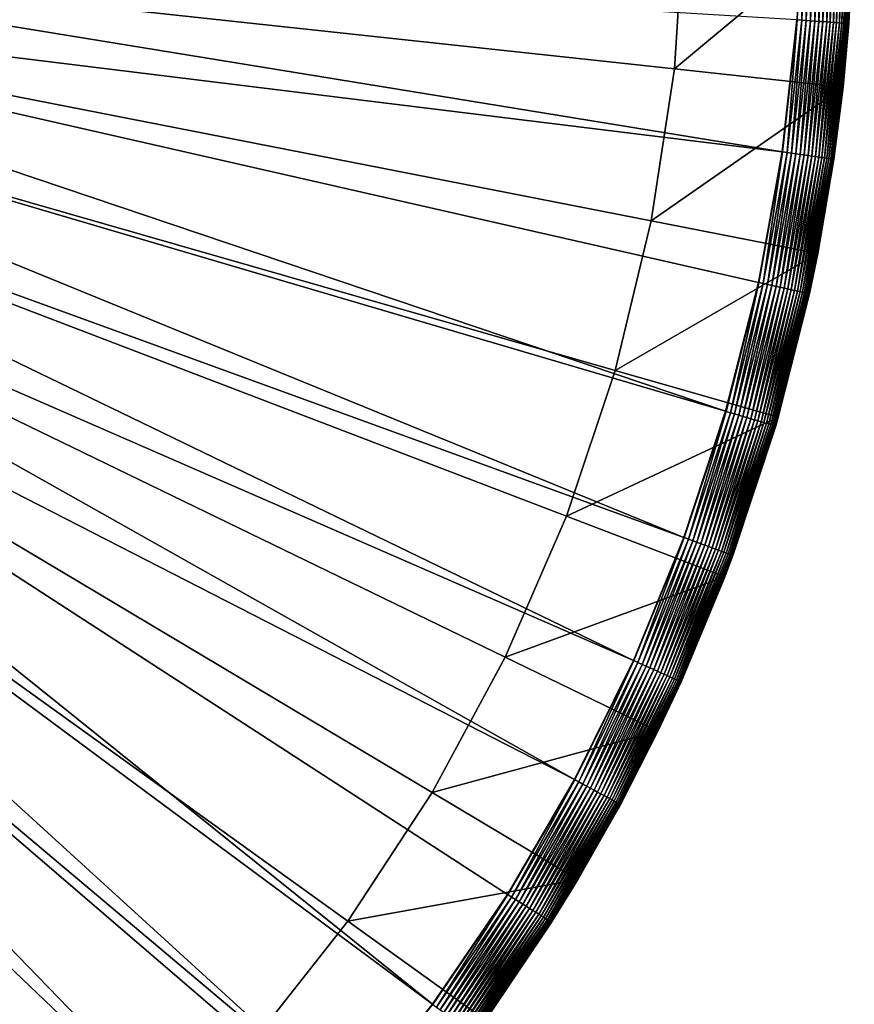
# Model space of a CAD drawing. Extents: x -176 to 176, y -148 to 30.
# Drawn here: x -83 to -70, y -17 to -2 of the extents above; entities that cross this region are included whole.
import ezdxf

# ---------------------------------------------------------------- set-up
doc = ezdxf.new("R2010")
doc.units = 0
doc.header["$MEASUREMENT"] = 0
doc.layers.add('L3', color=7, linetype='Continuous')

msp = doc.modelspace()

# ---------------------------------------------------------------- linework, layer by layer
at = {"layer": 'L3', "color": 7}
for points in [[(-80.83484, -19.58205), (-82.58916, -21.15709), (-100, 0)], [(-100, 0), (-82.58916, -21.15709), (-84.47237, -22.57549)], [(-76.46987, -14.03898), (-77.76383, -16.00977), (-100, 0)], [(-100, 0), (-77.76383, -16.00977), (-79.22242, -17.86203)], [(-100, 0), (-79.22242, -17.86203), (-80.83484, -19.58205)], [(-73.66504, -7.565057), (-74.41286, -9.800931), (-100, 0)], [(-100, 0), (-74.41286, -9.800931), (-75.35011, -11.96424)], [(-100, 0), (-75.35011, -11.96424), (-76.46987, -14.03898)], [(-72.60634, -0.589541), (-72.75843, -2.942249), (-100, 0)], [(-100, 0), (-72.75843, -2.942249), (-73.1122, -5.273174)], [(-100, 0), (-73.1122, -5.273174), (-73.66504, -7.565057)], [(-70.7941, -0.149699, 8.999975), (-70.88195, -2.186164, 9), (-70.87569, -2.186635, 8.999975)], [(-70.80688, -2.191801, 8.996449), (-70.7941, -0.149699, 8.999975), (-70.87569, -2.186635, 8.999975)], [(-70.7251, -0.150053, 8.996449), (-70.7941, -0.149699, 8.999975), (-70.80688, -2.191801, 8.996449)], [(-70.73863, -2.196925, 8.986983), (-70.7251, -0.150053, 8.996449), (-70.80688, -2.191801, 8.996449)], [(-70.65666, -0.150404, 8.986983), (-70.7251, -0.150053, 8.996449), (-70.73863, -2.196925, 8.986983)], [(-70.67145, -2.201969, 8.971645), (-70.65666, -0.150404, 8.986983), (-70.73863, -2.196925, 8.986983)], [(-70.58929, -0.150749, 8.971645), (-70.65666, -0.150404, 8.986983), (-70.67145, -2.201969, 8.971645)], [(-70.60584, -2.206895, 8.950553), (-70.58929, -0.150749, 8.971645), (-70.67145, -2.201969, 8.971645)], [(-70.52349, -0.151086, 8.950553), (-70.58929, -0.150749, 8.971645), (-70.60584, -2.206895, 8.950553)], [(-70.54229, -2.211667, 8.923861), (-70.52349, -0.151086, 8.950553), (-70.60584, -2.206895, 8.950553)], [(-70.45976, -0.151413, 8.923861), (-70.52349, -0.151086, 8.950553), (-70.54229, -2.211667, 8.923861)], [(-70.48127, -2.216248, 8.891771), (-70.45976, -0.151413, 8.923861), (-70.54229, -2.211667, 8.923861)], [(-70.39858, -0.151726, 8.891771), (-70.45976, -0.151413, 8.923861), (-70.48127, -2.216248, 8.891771)], [(-70.42324, -2.220605, 8.85452), (-70.39858, -0.151726, 8.891771), (-70.48127, -2.216248, 8.891771)], [(-70.34039, -0.152025, 8.85452), (-70.39858, -0.151726, 8.891771), (-70.42324, -2.220605, 8.85452)], [(-70.36863, -2.224704, 8.812387), (-70.34039, -0.152025, 8.85452), (-70.42324, -2.220605, 8.85452)], [(-70.28563, -0.152305, 8.812387), (-70.34039, -0.152025, 8.85452), (-70.36863, -2.224704, 8.812387)], [(-70.31786, -2.228517, 8.765685), (-70.28563, -0.152305, 8.812387), (-70.36863, -2.224704, 8.812387)], [(-70.23471, -0.152566, 8.765685), (-70.28563, -0.152305, 8.812387), (-70.31786, -2.228517, 8.765685)], [(-70.27129, -2.232013, 8.714764), (-70.23471, -0.152566, 8.765685), (-70.31786, -2.228517, 8.765685)], [(-70.188, -0.152806, 8.714764), (-70.23471, -0.152566, 8.765685), (-70.27129, -2.232013, 8.714764)], [(-70.22927, -2.235168, 8.660004), (-70.188, -0.152806, 8.714764), (-70.27129, -2.232013, 8.714764)], [(-70.14587, -0.153022, 8.660004), (-70.188, -0.152806, 8.714764), (-70.22927, -2.235168, 8.660004)], [(-70.19212, -2.237957, 8.601813), (-70.14587, -0.153022, 8.660004), (-70.22927, -2.235168, 8.660004)], [(-70.10862, -0.153213, 8.601813), (-70.14587, -0.153022, 8.660004), (-70.19212, -2.237957, 8.601813)], [(-70.16012, -2.240359, 8.540624), (-70.10862, -0.153213, 8.601813), (-70.19212, -2.237957, 8.601813)], [(-70.07653, -0.153377, 8.540624), (-70.10862, -0.153213, 8.601813), (-70.16012, -2.240359, 8.540624)], [(-70.13351, -2.242357, 8.476893), (-70.07653, -0.153377, 8.540624), (-70.16012, -2.240359, 8.540624)], [(-70.04984, -0.153514, 8.476893), (-70.07653, -0.153377, 8.540624), (-70.13351, -2.242357, 8.476893)], [(-70.11247, -2.243937, 8.411098), (-70.04984, -0.153514, 8.476893), (-70.13351, -2.242357, 8.476893)], [(-70.02875, -0.153622, 8.411098), (-70.04984, -0.153514, 8.476893), (-70.11247, -2.243937, 8.411098)], [(-70.09718, -2.245085, 8.343728), (-70.02875, -0.153622, 8.411098), (-70.11247, -2.243937, 8.411098)], [(-70.01341, -0.153701, 8.343728), (-70.02875, -0.153622, 8.411098), (-70.09718, -2.245085, 8.343728)], [(-70.08774, -2.245794, 8.275286), (-70.01341, -0.153701, 8.343728), (-70.09718, -2.245085, 8.343728)], [(-70.00394, -0.153749, 8.275286), (-70.01341, -0.153701, 8.343728), (-70.08774, -2.245794, 8.275286)], [(-70.08422, -2.246058, 8.206283), (-70.00394, -0.153749, 8.275286), (-70.08774, -2.245794, 8.275286)], [(-70.00042, -0.153767, 8.206283), (-70.00394, -0.153749, 8.275286), (-70.08422, -2.246058, 8.206283)], [(-70.00694, -0.645483, 8.2), (-70.00042, -0.153767, 8.206283), (-70.08422, -2.246058, 8.206283)], [(-72.60634, -0.589541), (-70.00694, -0.645483), (-72.75843, -2.942249)], [(-72.75843, -2.942249), (-70.00694, -0.645483), (-70.17346, -3.22144)], [(-70.00694, -0.645483), (-70.0842, -2.246059, 8.2), (-70.17346, -3.22144)], [(-70.08422, -2.246058, 8.206283), (-70.0842, -2.246059, 8.2), (-70.00694, -0.645483, 8.2)], [(-70.00694, -0.645483), (-70.00694, -0.645483, 8.2), (-70.0842, -2.246059, 8.2)], [(-91.02105, -1.760932, 9), (-71.10538, -4.212012, 9), (-90.90291, -0.982539, 9)], [(-90.90291, -0.982539, 9), (-71.10538, -4.212012, 9), (-70.88195, -2.186164, 9)], [(-91.20566, -2.526287, 9), (-71.97278, -8.192374, 9), (-91.02105, -1.760932, 9)], [(-71.97278, -8.192374, 9), (-71.46958, -6.217338, 9), (-91.02105, -1.760932, 9)], [(-91.02105, -1.760932, 9), (-71.46958, -6.217338, 9), (-71.10538, -4.212012, 9)], [(-70.87569, -2.186635, 8.999975), (-70.88195, -2.186164, 9), (-71.10538, -4.212012, 9)], [(-70.87569, -2.186635, 8.999975), (-71.10538, -4.212012, 9), (-71.09916, -4.212918, 8.999975)], [(-71.03088, -4.222871, 8.996449), (-70.87569, -2.186635, 8.999975), (-71.09916, -4.212918, 8.999975)], [(-70.80688, -2.191801, 8.996449), (-70.87569, -2.186635, 8.999975), (-71.03088, -4.222871, 8.996449)], [(-70.96316, -4.232744, 8.986983), (-70.80688, -2.191801, 8.996449), (-71.03088, -4.222871, 8.996449)], [(-70.73863, -2.196925, 8.986983), (-70.80688, -2.191801, 8.996449), (-70.96316, -4.232744, 8.986983)], [(-70.89649, -4.242462, 8.971645), (-70.73863, -2.196925, 8.986983), (-70.96316, -4.232744, 8.986983)], [(-70.67145, -2.201969, 8.971645), (-70.73863, -2.196925, 8.986983), (-70.89649, -4.242462, 8.971645)], [(-70.83138, -4.251953, 8.950553), (-70.67145, -2.201969, 8.971645), (-70.89649, -4.242462, 8.971645)], [(-70.60584, -2.206895, 8.950553), (-70.67145, -2.201969, 8.971645), (-70.83138, -4.251953, 8.950553)], [(-70.76832, -4.261145, 8.923861), (-70.60584, -2.206895, 8.950553), (-70.83138, -4.251953, 8.950553)], [(-70.54229, -2.211667, 8.923861), (-70.60584, -2.206895, 8.950553), (-70.76832, -4.261145, 8.923861)], [(-70.70777, -4.269972, 8.891771), (-70.54229, -2.211667, 8.923861), (-70.76832, -4.261145, 8.923861)], [(-70.48127, -2.216248, 8.891771), (-70.54229, -2.211667, 8.923861), (-70.70777, -4.269972, 8.891771)], [(-70.65019, -4.278366, 8.85452), (-70.48127, -2.216248, 8.891771), (-70.70777, -4.269972, 8.891771)], [(-70.42324, -2.220605, 8.85452), (-70.48127, -2.216248, 8.891771), (-70.65019, -4.278366, 8.85452)], [(-70.596, -4.286265, 8.812387), (-70.42324, -2.220605, 8.85452), (-70.65019, -4.278366, 8.85452)], [(-70.36863, -2.224704, 8.812387), (-70.42324, -2.220605, 8.85452), (-70.596, -4.286265, 8.812387)], [(-70.54561, -4.29361, 8.765685), (-70.36863, -2.224704, 8.812387), (-70.596, -4.286265, 8.812387)], [(-70.31786, -2.228517, 8.765685), (-70.36863, -2.224704, 8.812387), (-70.54561, -4.29361, 8.765685)], [(-70.4994, -4.300347, 8.714764), (-70.31786, -2.228517, 8.765685), (-70.54561, -4.29361, 8.765685)], [(-70.27129, -2.232013, 8.714764), (-70.31786, -2.228517, 8.765685), (-70.4994, -4.300347, 8.714764)], [(-70.45771, -4.306424, 8.660004), (-70.27129, -2.232013, 8.714764), (-70.4994, -4.300347, 8.714764)], [(-70.22927, -2.235168, 8.660004), (-70.27129, -2.232013, 8.714764), (-70.45771, -4.306424, 8.660004)], [(-70.42085, -4.311797, 8.601813), (-70.22927, -2.235168, 8.660004), (-70.45771, -4.306424, 8.660004)], [(-70.19212, -2.237957, 8.601813), (-70.22927, -2.235168, 8.660004), (-70.42085, -4.311797, 8.601813)], [(-70.38909, -4.316426, 8.540624), (-70.19212, -2.237957, 8.601813), (-70.42085, -4.311797, 8.601813)], [(-70.16012, -2.240359, 8.540624), (-70.19212, -2.237957, 8.601813), (-70.38909, -4.316426, 8.540624)], [(-70.36268, -4.320276, 8.476893), (-70.16012, -2.240359, 8.540624), (-70.38909, -4.316426, 8.540624)], [(-70.13351, -2.242357, 8.476893), (-70.16012, -2.240359, 8.540624), (-70.36268, -4.320276, 8.476893)], [(-70.34181, -4.323319, 8.411098), (-70.13351, -2.242357, 8.476893), (-70.36268, -4.320276, 8.476893)], [(-70.11247, -2.243937, 8.411098), (-70.13351, -2.242357, 8.476893), (-70.34181, -4.323319, 8.411098)], [(-70.32663, -4.325531, 8.343728), (-70.11247, -2.243937, 8.411098), (-70.34181, -4.323319, 8.411098)], [(-70.09718, -2.245085, 8.343728), (-70.11247, -2.243937, 8.411098), (-70.32663, -4.325531, 8.343728)], [(-70.31726, -4.326897, 8.275286), (-70.09718, -2.245085, 8.343728), (-70.32663, -4.325531, 8.343728)], [(-70.08774, -2.245794, 8.275286), (-70.09718, -2.245085, 8.343728), (-70.31726, -4.326897, 8.275286)], [(-70.31377, -4.327406, 8.206283), (-70.08774, -2.245794, 8.275286), (-70.31726, -4.326897, 8.275286)], [(-70.08422, -2.246058, 8.206283), (-70.08774, -2.245794, 8.275286), (-70.31377, -4.327406, 8.206283)], [(-70.31377, -4.327406, 8.206283), (-70.17346, -3.22144, 8.2), (-70.08422, -2.246058, 8.206283)], [(-70.08422, -2.246058, 8.206283), (-70.17346, -3.22144, 8.2), (-70.0842, -2.246059, 8.2)], [(-70.0842, -2.246059, 8.2), (-70.17346, -3.22144, 8.2), (-70.17346, -3.22144)], [(-91.45539, -3.272939, 9), (-72.61252, -10.1275, 9), (-91.20566, -2.526287, 9)], [(-91.20566, -2.526287, 9), (-72.61252, -10.1275, 9), (-71.97278, -8.192374, 9)], [(-72.75843, -2.942249), (-70.17346, -3.22144), (-73.1122, -5.273174)], [(-91.76838, -3.995359, 9), (-73.3857, -12.01328, 9), (-91.45539, -3.272939, 9)], [(-91.45539, -3.272939, 9), (-73.3857, -12.01328, 9), (-72.61252, -10.1275, 9)], [(-73.1122, -5.273174), (-70.17346, -3.22144), (-70.56081, -5.773548)], [(-70.17346, -3.22144), (-70.31375, -4.327409, 8.2), (-70.56081, -5.773548)], [(-70.31377, -4.327406, 8.206283), (-70.31375, -4.327409, 8.2), (-70.17346, -3.22144, 8.2)], [(-70.17346, -3.22144), (-70.17346, -3.22144, 8.2), (-70.31375, -4.327409, 8.2)], [(-92.14231, -4.688198, 9), (-74.28853, -13.84054, 9), (-91.76838, -3.995359, 9)], [(-91.76838, -3.995359, 9), (-74.28853, -13.84054, 9), (-73.3857, -12.01328, 9)], [(-71.09916, -4.212918, 8.999975), (-71.10538, -4.212012, 9), (-71.46958, -6.217338, 9)], [(-71.09916, -4.212918, 8.999975), (-71.46958, -6.217338, 9), (-71.46344, -6.218676, 8.999975)], [(-71.39602, -6.233368, 8.996449), (-71.09916, -4.212918, 8.999975), (-71.46344, -6.218676, 8.999975)], [(-71.03088, -4.222871, 8.996449), (-71.09916, -4.212918, 8.999975), (-71.39602, -6.233368, 8.996449)], [(-71.32915, -6.247941, 8.986983), (-71.03088, -4.222871, 8.996449), (-71.39602, -6.233368, 8.996449)], [(-70.96316, -4.232744, 8.986983), (-71.03088, -4.222871, 8.996449), (-71.32915, -6.247941, 8.986983)], [(-71.26332, -6.262286, 8.971645), (-70.96316, -4.232744, 8.986983), (-71.32915, -6.247941, 8.986983)], [(-70.89649, -4.242462, 8.971645), (-70.96316, -4.232744, 8.986983), (-71.26332, -6.262286, 8.971645)], [(-71.19904, -6.276295, 8.950553), (-70.89649, -4.242462, 8.971645), (-71.26332, -6.262286, 8.971645)], [(-70.83138, -4.251953, 8.950553), (-70.89649, -4.242462, 8.971645), (-71.19904, -6.276295, 8.950553)], [(-71.13677, -6.289864, 8.923861), (-70.83138, -4.251953, 8.950553), (-71.19904, -6.276295, 8.950553)], [(-70.76832, -4.261145, 8.923861), (-70.83138, -4.251953, 8.950553), (-71.13677, -6.289864, 8.923861)], [(-71.07698, -6.302893, 8.891771), (-70.76832, -4.261145, 8.923861), (-71.13677, -6.289864, 8.923861)], [(-70.70777, -4.269972, 8.891771), (-70.76832, -4.261145, 8.923861), (-71.07698, -6.302893, 8.891771)], [(-71.02013, -6.315283, 8.85452), (-70.70777, -4.269972, 8.891771), (-71.07698, -6.302893, 8.891771)], [(-70.65019, -4.278366, 8.85452), (-70.70777, -4.269972, 8.891771), (-71.02013, -6.315283, 8.85452)], [(-70.96662, -6.326943, 8.812387), (-70.65019, -4.278366, 8.85452), (-71.02013, -6.315283, 8.85452)], [(-70.596, -4.286265, 8.812387), (-70.65019, -4.278366, 8.85452), (-70.96662, -6.326943, 8.812387)], [(-70.91687, -6.337785, 8.765685), (-70.596, -4.286265, 8.812387), (-70.96662, -6.326943, 8.812387)], [(-70.54561, -4.29361, 8.765685), (-70.596, -4.286265, 8.812387), (-70.91687, -6.337785, 8.765685)], [(-70.87124, -6.347729, 8.714764), (-70.54561, -4.29361, 8.765685), (-70.91687, -6.337785, 8.765685)], [(-70.4994, -4.300347, 8.714764), (-70.54561, -4.29361, 8.765685), (-70.87124, -6.347729, 8.714764)], [(-70.83007, -6.3567, 8.660004), (-70.4994, -4.300347, 8.714764), (-70.87124, -6.347729, 8.714764)], [(-70.45771, -4.306424, 8.660004), (-70.4994, -4.300347, 8.714764), (-70.83007, -6.3567, 8.660004)], [(-70.79368, -6.364631, 8.601813), (-70.45771, -4.306424, 8.660004), (-70.83007, -6.3567, 8.660004)], [(-70.42085, -4.311797, 8.601813), (-70.45771, -4.306424, 8.660004), (-70.79368, -6.364631, 8.601813)], [(-70.76232, -6.371465, 8.540624), (-70.42085, -4.311797, 8.601813), (-70.79368, -6.364631, 8.601813)], [(-70.38909, -4.316426, 8.540624), (-70.42085, -4.311797, 8.601813), (-70.76232, -6.371465, 8.540624)], [(-70.73624, -6.377148, 8.476893), (-70.38909, -4.316426, 8.540624), (-70.76232, -6.371465, 8.540624)], [(-70.36268, -4.320276, 8.476893), (-70.38909, -4.316426, 8.540624), (-70.73624, -6.377148, 8.476893)], [(-70.71563, -6.381639, 8.411098), (-70.36268, -4.320276, 8.476893), (-70.73624, -6.377148, 8.476893)], [(-70.34181, -4.323319, 8.411098), (-70.36268, -4.320276, 8.476893), (-70.71563, -6.381639, 8.411098)], [(-70.70065, -6.384904, 8.343728), (-70.34181, -4.323319, 8.411098), (-70.71563, -6.381639, 8.411098)], [(-70.32663, -4.325531, 8.343728), (-70.34181, -4.323319, 8.411098), (-70.70065, -6.384904, 8.343728)], [(-70.6914, -6.38692, 8.275286), (-70.32663, -4.325531, 8.343728), (-70.70065, -6.384904, 8.343728)], [(-70.31726, -4.326897, 8.275286), (-70.32663, -4.325531, 8.343728), (-70.6914, -6.38692, 8.275286)], [(-70.68795, -6.387671, 8.206283), (-70.31726, -4.326897, 8.275286), (-70.6914, -6.38692, 8.275286)], [(-70.31377, -4.327406, 8.206283), (-70.31726, -4.326897, 8.275286), (-70.68795, -6.387671, 8.206283)], [(-70.68795, -6.387671, 8.206283), (-70.56081, -5.773548, 8.2), (-70.31377, -4.327406, 8.206283)], [(-70.31377, -4.327406, 8.206283), (-70.56081, -5.773548, 8.2), (-70.31375, -4.327409, 8.2)], [(-70.56081, -5.773548, 8.2), (-70.56081, -5.773548), (-70.31375, -4.327409, 8.2)], [(-92.57442, -5.346328, 9), (-76.46499, -17.28419, 9), (-92.14231, -4.688198, 9)], [(-92.14231, -4.688198, 9), (-76.46499, -17.28419, 9), (-75.31663, -15.60036, 9)], [(-92.14231, -4.688198, 9), (-75.31663, -15.60036, 9), (-74.28853, -13.84054, 9)], [(-73.1122, -5.273174), (-70.56081, -5.773548), (-73.66504, -7.565057)], [(-93.0615, -5.964876, 9), (-77.728, -18.8838, 9), (-92.57442, -5.346328, 9)], [(-92.57442, -5.346328, 9), (-77.728, -18.8838, 9), (-76.46499, -17.28419, 9)], [(-73.66504, -7.565057), (-70.56081, -5.773548), (-71.16611, -8.282909)], [(-70.68793, -6.387676, 8.2), (-71.16611, -8.282909), (-70.56081, -5.773548)], [(-70.68795, -6.387671, 8.206283), (-70.68793, -6.387676, 8.2), (-70.56081, -5.773548, 8.2)], [(-70.68793, -6.387676, 8.2), (-70.56081, -5.773548), (-70.56081, -5.773548, 8.2)], [(-93.59996, -6.539261, 9), (-79.09952, -20.39142, 9), (-93.0615, -5.964876, 9)], [(-93.0615, -5.964876, 9), (-79.09952, -20.39142, 9), (-77.728, -18.8838, 9)], [(-71.46344, -6.218676, 8.999975), (-71.46958, -6.217338, 9), (-71.97278, -8.192374, 9)], [(-71.46344, -6.218676, 8.999975), (-71.97278, -8.192374, 9), (-71.96675, -8.194136, 8.999975)], [(-71.90052, -8.213497, 8.996449), (-71.46344, -6.218676, 8.999975), (-71.96675, -8.194136, 8.999975)], [(-71.39602, -6.233368, 8.996449), (-71.46344, -6.218676, 8.999975), (-71.90052, -8.213497, 8.996449)], [(-71.83483, -8.232699, 8.986983), (-71.39602, -6.233368, 8.996449), (-71.90052, -8.213497, 8.996449)], [(-71.32915, -6.247941, 8.986983), (-71.39602, -6.233368, 8.996449), (-71.83483, -8.232699, 8.986983)], [(-71.77016, -8.2516, 8.971645), (-71.32915, -6.247941, 8.986983), (-71.83483, -8.232699, 8.986983)], [(-71.26332, -6.262286, 8.971645), (-71.32915, -6.247941, 8.986983), (-71.77016, -8.2516, 8.971645)], [(-71.70701, -8.27006, 8.950553), (-71.26332, -6.262286, 8.971645), (-71.77016, -8.2516, 8.971645)], [(-71.19904, -6.276295, 8.950553), (-71.26332, -6.262286, 8.971645), (-71.70701, -8.27006, 8.950553)], [(-71.64584, -8.287939, 8.923861), (-71.19904, -6.276295, 8.950553), (-71.70701, -8.27006, 8.950553)], [(-71.13677, -6.289864, 8.923861), (-71.19904, -6.276295, 8.950553), (-71.64584, -8.287939, 8.923861)], [(-71.58711, -8.305107, 8.891771), (-71.13677, -6.289864, 8.923861), (-71.64584, -8.287939, 8.923861)], [(-71.07698, -6.302893, 8.891771), (-71.13677, -6.289864, 8.923861), (-71.58711, -8.305107, 8.891771)], [(-71.53125, -8.321433, 8.85452), (-71.07698, -6.302893, 8.891771), (-71.58711, -8.305107, 8.891771)], [(-71.02013, -6.315283, 8.85452), (-71.07698, -6.302893, 8.891771), (-71.53125, -8.321433, 8.85452)], [(-71.47869, -8.336796, 8.812387), (-71.02013, -6.315283, 8.85452), (-71.53125, -8.321433, 8.85452)], [(-70.96662, -6.326943, 8.812387), (-71.02013, -6.315283, 8.85452), (-71.47869, -8.336796, 8.812387)], [(-71.42982, -8.351083, 8.765685), (-70.96662, -6.326943, 8.812387), (-71.47869, -8.336796, 8.812387)], [(-70.91687, -6.337785, 8.765685), (-70.96662, -6.326943, 8.812387), (-71.42982, -8.351083, 8.765685)], [(-71.38499, -8.364186, 8.714764), (-70.91687, -6.337785, 8.765685), (-71.42982, -8.351083, 8.765685)], [(-70.87124, -6.347729, 8.714764), (-70.91687, -6.337785, 8.765685), (-71.38499, -8.364186, 8.714764)], [(-71.34455, -8.376007, 8.660004), (-70.87124, -6.347729, 8.714764), (-71.38499, -8.364186, 8.714764)], [(-70.83007, -6.3567, 8.660004), (-70.87124, -6.347729, 8.714764), (-71.34455, -8.376007, 8.660004)], [(-71.30879, -8.386458, 8.601813), (-70.83007, -6.3567, 8.660004), (-71.34455, -8.376007, 8.660004)], [(-70.79368, -6.364631, 8.601813), (-70.83007, -6.3567, 8.660004), (-71.30879, -8.386458, 8.601813)], [(-71.27799, -8.395461, 8.540624), (-70.79368, -6.364631, 8.601813), (-71.30879, -8.386458, 8.601813)], [(-70.76232, -6.371465, 8.540624), (-70.79368, -6.364631, 8.601813), (-71.27799, -8.395461, 8.540624)], [(-71.25237, -8.40295, 8.476893), (-70.76232, -6.371465, 8.540624), (-71.27799, -8.395461, 8.540624)], [(-70.73624, -6.377148, 8.476893), (-70.76232, -6.371465, 8.540624), (-71.25237, -8.40295, 8.476893)], [(-71.23213, -8.408868, 8.411098), (-70.73624, -6.377148, 8.476893), (-71.25237, -8.40295, 8.476893)], [(-70.71563, -6.381639, 8.411098), (-70.73624, -6.377148, 8.476893), (-71.23213, -8.408868, 8.411098)], [(-71.21741, -8.41317, 8.343728), (-70.71563, -6.381639, 8.411098), (-71.23213, -8.408868, 8.411098)], [(-70.70065, -6.384904, 8.343728), (-70.71563, -6.381639, 8.411098), (-71.21741, -8.41317, 8.343728)], [(-71.20832, -8.415827, 8.275286), (-70.70065, -6.384904, 8.343728), (-71.21741, -8.41317, 8.343728)], [(-70.6914, -6.38692, 8.275286), (-70.70065, -6.384904, 8.343728), (-71.20832, -8.415827, 8.275286)], [(-71.20494, -8.416816, 8.206283), (-70.6914, -6.38692, 8.275286), (-71.20832, -8.415827, 8.275286)], [(-70.68795, -6.387671, 8.206283), (-70.6914, -6.38692, 8.275286), (-71.20494, -8.416816, 8.206283)], [(-71.20494, -8.416816, 8.206283), (-71.16611, -8.282909, 8.2), (-70.68795, -6.387671, 8.206283)], [(-70.68795, -6.387671, 8.206283), (-71.16611, -8.282909, 8.2), (-70.68793, -6.387676, 8.2)], [(-71.16611, -8.282909, 8.2), (-71.16611, -8.282909), (-70.68793, -6.387676, 8.2)], [(-94.18579, -7.065233, 9), (-80.57287, -21.79969, 9), (-93.59996, -6.539261, 9)], [(-93.59996, -6.539261, 9), (-80.57287, -21.79969, 9), (-79.09952, -20.39142, 9)], [(-94.18579, -7.065233, 9), (-83.79586, -24.29127, 9), (-82.14086, -23.10176, 9)], [(-94.18579, -7.065233, 9), (-82.14086, -23.10176, 9), (-80.57287, -21.79969, 9)], [(-73.66504, -7.565057), (-71.16611, -8.282909), (-74.41286, -9.800931)], [(-74.41286, -9.800931), (-71.16611, -8.282909), (-71.98488, -10.73095)], [(-71.96675, -8.194136, 8.999975), (-71.97278, -8.192374, 9), (-72.61252, -10.1275, 9)], [(-71.96675, -8.194136, 8.999975), (-72.61252, -10.1275, 9), (-72.60663, -10.12968, 8.999975)], [(-72.54191, -10.15361, 8.996449), (-71.96675, -8.194136, 8.999975), (-72.60663, -10.12968, 8.999975)], [(-71.90052, -8.213497, 8.996449), (-71.96675, -8.194136, 8.999975), (-72.54191, -10.15361, 8.996449)], [(-72.47772, -10.17735, 8.986983), (-71.90052, -8.213497, 8.996449), (-72.54191, -10.15361, 8.996449)], [(-71.83483, -8.232699, 8.986983), (-71.90052, -8.213497, 8.996449), (-72.47772, -10.17735, 8.986983)], [(-72.41453, -10.20071, 8.971645), (-71.83483, -8.232699, 8.986983), (-72.47772, -10.17735, 8.986983)], [(-71.77016, -8.2516, 8.971645), (-71.83483, -8.232699, 8.986983), (-72.41453, -10.20071, 8.971645)], [(-72.35282, -10.22353, 8.950553), (-71.77016, -8.2516, 8.971645), (-72.41453, -10.20071, 8.971645)], [(-71.70701, -8.27006, 8.950553), (-71.77016, -8.2516, 8.971645), (-72.35282, -10.22353, 8.950553)], [(-72.29305, -10.24564, 8.923861), (-71.70701, -8.27006, 8.950553), (-72.35282, -10.22353, 8.950553)], [(-71.64584, -8.287939, 8.923861), (-71.70701, -8.27006, 8.950553), (-72.29305, -10.24564, 8.923861)], [(-72.23565, -10.26686, 8.891771), (-71.64584, -8.287939, 8.923861), (-72.29305, -10.24564, 8.923861)], [(-71.58711, -8.305107, 8.891771), (-71.64584, -8.287939, 8.923861), (-72.23565, -10.26686, 8.891771)], [(-71.16611, -8.282909), (-71.86218, -10.40496, 8.2), (-71.98488, -10.73095)], [(-71.16611, -8.282909), (-71.20491, -8.416823, 8.2), (-71.86218, -10.40496, 8.2)], [(-71.20494, -8.416816, 8.206283), (-71.20491, -8.416823, 8.2), (-71.16611, -8.282909, 8.2)], [(-71.16611, -8.282909, 8.2), (-71.20491, -8.416823, 8.2), (-71.16611, -8.282909)], [(-72.18107, -10.28704, 8.85452), (-71.58711, -8.305107, 8.891771), (-72.23565, -10.26686, 8.891771)], [(-71.53125, -8.321433, 8.85452), (-71.58711, -8.305107, 8.891771), (-72.18107, -10.28704, 8.85452)], [(-72.12971, -10.30604, 8.812387), (-71.53125, -8.321433, 8.85452), (-72.18107, -10.28704, 8.85452)], [(-71.47869, -8.336796, 8.812387), (-71.53125, -8.321433, 8.85452), (-72.12971, -10.30604, 8.812387)], [(-72.08195, -10.3237, 8.765685), (-71.47869, -8.336796, 8.812387), (-72.12971, -10.30604, 8.812387)], [(-71.42982, -8.351083, 8.765685), (-71.47869, -8.336796, 8.812387), (-72.08195, -10.3237, 8.765685)], [(-72.03815, -10.33989, 8.714764), (-71.42982, -8.351083, 8.765685), (-72.08195, -10.3237, 8.765685)], [(-71.38499, -8.364186, 8.714764), (-71.42982, -8.351083, 8.765685), (-72.03815, -10.33989, 8.714764)], [(-71.99863, -10.35451, 8.660004), (-71.38499, -8.364186, 8.714764), (-72.03815, -10.33989, 8.714764)], [(-71.34455, -8.376007, 8.660004), (-71.38499, -8.364186, 8.714764), (-71.99863, -10.35451, 8.660004)], [(-71.96369, -10.36743, 8.601813), (-71.34455, -8.376007, 8.660004), (-71.99863, -10.35451, 8.660004)], [(-71.30879, -8.386458, 8.601813), (-71.34455, -8.376007, 8.660004), (-71.96369, -10.36743, 8.601813)], [(-71.9336, -10.37856, 8.540624), (-71.30879, -8.386458, 8.601813), (-71.96369, -10.36743, 8.601813)], [(-71.27799, -8.395461, 8.540624), (-71.30879, -8.386458, 8.601813), (-71.9336, -10.37856, 8.540624)], [(-71.90856, -10.38781, 8.476893), (-71.27799, -8.395461, 8.540624), (-71.9336, -10.37856, 8.540624)], [(-71.25237, -8.40295, 8.476893), (-71.27799, -8.395461, 8.540624), (-71.90856, -10.38781, 8.476893)], [(-71.88878, -10.39513, 8.411098), (-71.25237, -8.40295, 8.476893), (-71.90856, -10.38781, 8.476893)], [(-71.23213, -8.408868, 8.411098), (-71.25237, -8.40295, 8.476893), (-71.88878, -10.39513, 8.411098)], [(-71.87439, -10.40045, 8.343728), (-71.23213, -8.408868, 8.411098), (-71.88878, -10.39513, 8.411098)], [(-71.21741, -8.41317, 8.343728), (-71.23213, -8.408868, 8.411098), (-71.87439, -10.40045, 8.343728)], [(-71.86551, -10.40373, 8.275286), (-71.21741, -8.41317, 8.343728), (-71.87439, -10.40045, 8.343728)], [(-71.20832, -8.415827, 8.275286), (-71.21741, -8.41317, 8.343728), (-71.86551, -10.40373, 8.275286)], [(-71.86221, -10.40495, 8.206283), (-71.20832, -8.415827, 8.275286), (-71.86551, -10.40373, 8.275286)], [(-71.20494, -8.416816, 8.206283), (-71.20832, -8.415827, 8.275286), (-71.86221, -10.40495, 8.206283)], [(-71.86221, -10.40495, 8.206283), (-71.20491, -8.416823, 8.2), (-71.20494, -8.416816, 8.206283)], [(-71.86221, -10.40495, 8.206283), (-71.86218, -10.40496, 8.2), (-71.20491, -8.416823, 8.2)], [(-74.41286, -9.800931), (-71.98488, -10.73095), (-75.35011, -11.96424)], [(-72.60663, -10.12968, 8.999975), (-72.61252, -10.1275, 9), (-73.3857, -12.01328, 9)], [(-72.60663, -10.12968, 8.999975), (-73.3857, -12.01328, 9), (-73.37997, -12.01587, 8.999975)], [(-73.31708, -12.04426, 8.996449), (-72.60663, -10.12968, 8.999975), (-73.37997, -12.01587, 8.999975)], [(-72.54191, -10.15361, 8.996449), (-72.60663, -10.12968, 8.999975), (-73.31708, -12.04426, 8.996449)], [(-73.2547, -12.07241, 8.986983), (-72.54191, -10.15361, 8.996449), (-73.31708, -12.04426, 8.996449)], [(-72.47772, -10.17735, 8.986983), (-72.54191, -10.15361, 8.996449), (-73.2547, -12.07241, 8.986983)], [(-73.19329, -12.10013, 8.971645), (-72.47772, -10.17735, 8.986983), (-73.2547, -12.07241, 8.986983)], [(-72.41453, -10.20071, 8.971645), (-72.47772, -10.17735, 8.986983), (-73.19329, -12.10013, 8.971645)], [(-73.13332, -12.1272, 8.950553), (-72.41453, -10.20071, 8.971645), (-73.19329, -12.10013, 8.971645)], [(-72.35282, -10.22353, 8.950553), (-72.41453, -10.20071, 8.971645), (-73.13332, -12.1272, 8.950553)], [(-73.07524, -12.15342, 8.923861), (-72.35282, -10.22353, 8.950553), (-73.13332, -12.1272, 8.950553)], [(-72.29305, -10.24564, 8.923861), (-72.35282, -10.22353, 8.950553), (-73.07524, -12.15342, 8.923861)], [(-73.01947, -12.17859, 8.891771), (-72.29305, -10.24564, 8.923861), (-73.07524, -12.15342, 8.923861)], [(-72.23565, -10.26686, 8.891771), (-72.29305, -10.24564, 8.923861), (-73.01947, -12.17859, 8.891771)], [(-72.96643, -12.20253, 8.85452), (-72.23565, -10.26686, 8.891771), (-73.01947, -12.17859, 8.891771)], [(-72.18107, -10.28704, 8.85452), (-72.23565, -10.26686, 8.891771), (-72.96643, -12.20253, 8.85452)], [(-72.91652, -12.22506, 8.812387), (-72.18107, -10.28704, 8.85452), (-72.96643, -12.20253, 8.85452)], [(-72.12971, -10.30604, 8.812387), (-72.18107, -10.28704, 8.85452), (-72.91652, -12.22506, 8.812387)], [(-72.8701, -12.24601, 8.765685), (-72.12971, -10.30604, 8.812387), (-72.91652, -12.22506, 8.812387)], [(-72.08195, -10.3237, 8.765685), (-72.12971, -10.30604, 8.812387), (-72.8701, -12.24601, 8.765685)], [(-72.82754, -12.26523, 8.714764), (-72.08195, -10.3237, 8.765685), (-72.8701, -12.24601, 8.765685)], [(-72.03815, -10.33989, 8.714764), (-72.08195, -10.3237, 8.765685), (-72.82754, -12.26523, 8.714764)], [(-72.78914, -12.28256, 8.660004), (-72.03815, -10.33989, 8.714764), (-72.82754, -12.26523, 8.714764)], [(-71.99863, -10.35451, 8.660004), (-72.03815, -10.33989, 8.714764), (-72.78914, -12.28256, 8.660004)], [(-72.75518, -12.29789, 8.601813), (-71.99863, -10.35451, 8.660004), (-72.78914, -12.28256, 8.660004)], [(-71.96369, -10.36743, 8.601813), (-71.99863, -10.35451, 8.660004), (-72.75518, -12.29789, 8.601813)], [(-72.72594, -12.31109, 8.540624), (-71.96369, -10.36743, 8.601813), (-72.75518, -12.29789, 8.601813)], [(-71.9336, -10.37856, 8.540624), (-71.96369, -10.36743, 8.601813), (-72.72594, -12.31109, 8.540624)], [(-72.70161, -12.32207, 8.476893), (-71.9336, -10.37856, 8.540624), (-72.72594, -12.31109, 8.540624)], [(-71.90856, -10.38781, 8.476893), (-71.9336, -10.37856, 8.540624), (-72.70161, -12.32207, 8.476893)], [(-72.68238, -12.33075, 8.411098), (-71.90856, -10.38781, 8.476893), (-72.70161, -12.32207, 8.476893)], [(-71.88878, -10.39513, 8.411098), (-71.90856, -10.38781, 8.476893), (-72.68238, -12.33075, 8.411098)], [(-72.6684, -12.33706, 8.343728), (-71.88878, -10.39513, 8.411098), (-72.68238, -12.33075, 8.411098)], [(-71.87439, -10.40045, 8.343728), (-71.88878, -10.39513, 8.411098), (-72.6684, -12.33706, 8.343728)], [(-72.65978, -12.34095, 8.275286), (-71.87439, -10.40045, 8.343728), (-72.6684, -12.33706, 8.343728)], [(-71.86551, -10.40373, 8.275286), (-71.87439, -10.40045, 8.343728), (-72.65978, -12.34095, 8.275286)], [(-72.65656, -12.3424, 8.206283), (-71.86551, -10.40373, 8.275286), (-72.65978, -12.34095, 8.275286)], [(-71.86221, -10.40495, 8.206283), (-71.86551, -10.40373, 8.275286), (-72.65656, -12.3424, 8.206283)], [(-72.65656, -12.3424, 8.206283), (-71.98488, -10.73095, 8.2), (-71.86221, -10.40495, 8.206283)], [(-71.86221, -10.40495, 8.206283), (-71.98488, -10.73095, 8.2), (-71.86218, -10.40496, 8.2)], [(-71.86218, -10.40496, 8.2), (-71.98488, -10.73095, 8.2), (-71.98488, -10.73095)], [(-75.35011, -11.96424), (-71.98488, -10.73095), (-73.01107, -13.09954)], [(-71.98488, -10.73095), (-72.65654, -12.34241, 8.2), (-73.01107, -13.09954)], [(-72.65656, -12.3424, 8.206283), (-72.65654, -12.34241, 8.2), (-71.98488, -10.73095, 8.2)], [(-71.98488, -10.73095), (-71.98488, -10.73095, 8.2), (-72.65654, -12.34241, 8.2)], [(-75.35011, -11.96424), (-73.01107, -13.09954), (-76.46987, -14.03898)], [(-73.37997, -12.01587, 8.999975), (-73.3857, -12.01328, 9), (-74.28853, -13.84054, 9)], [(-73.37997, -12.01587, 8.999975), (-74.28853, -13.84054, 9), (-74.283, -13.84352, 8.999975)], [(-74.22224, -13.87622, 8.996449), (-73.37997, -12.01587, 8.999975), (-74.283, -13.84352, 8.999975)], [(-73.31708, -12.04426, 8.996449), (-73.37997, -12.01587, 8.999975), (-74.22224, -13.87622, 8.996449)], [(-74.16198, -13.90866, 8.986983), (-73.31708, -12.04426, 8.996449), (-74.22224, -13.87622, 8.996449)], [(-73.2547, -12.07241, 8.986983), (-73.31708, -12.04426, 8.996449), (-74.16198, -13.90866, 8.986983)], [(-74.10266, -13.9406, 8.971645), (-73.2547, -12.07241, 8.986983), (-74.16198, -13.90866, 8.986983)], [(-73.19329, -12.10013, 8.971645), (-73.2547, -12.07241, 8.986983), (-74.10266, -13.9406, 8.971645)], [(-74.04472, -13.97178, 8.950553), (-73.19329, -12.10013, 8.971645), (-74.10266, -13.9406, 8.971645)], [(-73.13332, -12.1272, 8.950553), (-73.19329, -12.10013, 8.971645), (-74.04472, -13.97178, 8.950553)], [(-73.9886, -14.00199, 8.923861), (-73.13332, -12.1272, 8.950553), (-74.04472, -13.97178, 8.950553)], [(-73.07524, -12.15342, 8.923861), (-73.13332, -12.1272, 8.950553), (-73.9886, -14.00199, 8.923861)], [(-73.93472, -14.03099, 8.891771), (-73.07524, -12.15342, 8.923861), (-73.9886, -14.00199, 8.923861)], [(-73.01947, -12.17859, 8.891771), (-73.07524, -12.15342, 8.923861), (-73.93472, -14.03099, 8.891771)], [(-73.88349, -14.05858, 8.85452), (-73.01947, -12.17859, 8.891771), (-73.93472, -14.03099, 8.891771)], [(-72.96643, -12.20253, 8.85452), (-73.01947, -12.17859, 8.891771), (-73.88349, -14.05858, 8.85452)], [(-73.83527, -14.08453, 8.812387), (-72.96643, -12.20253, 8.85452), (-73.88349, -14.05858, 8.85452)], [(-72.91652, -12.22506, 8.812387), (-72.96643, -12.20253, 8.85452), (-73.83527, -14.08453, 8.812387)], [(-73.79043, -14.10867, 8.765685), (-72.91652, -12.22506, 8.812387), (-73.83527, -14.08453, 8.812387)], [(-72.8701, -12.24601, 8.765685), (-72.91652, -12.22506, 8.812387), (-73.79043, -14.10867, 8.765685)], [(-73.74931, -14.1308, 8.714764), (-72.8701, -12.24601, 8.765685), (-73.79043, -14.10867, 8.765685)], [(-72.82754, -12.26523, 8.714764), (-72.8701, -12.24601, 8.765685), (-73.74931, -14.1308, 8.714764)], [(-73.71221, -14.15077, 8.660004), (-72.82754, -12.26523, 8.714764), (-73.74931, -14.1308, 8.714764)], [(-72.78914, -12.28256, 8.660004), (-72.82754, -12.26523, 8.714764), (-73.71221, -14.15077, 8.660004)], [(-73.67941, -14.16843, 8.601813), (-72.78914, -12.28256, 8.660004), (-73.71221, -14.15077, 8.660004)], [(-72.75518, -12.29789, 8.601813), (-72.78914, -12.28256, 8.660004), (-73.67941, -14.16843, 8.601813)], [(-73.65115, -14.18364, 8.540624), (-72.75518, -12.29789, 8.601813), (-73.67941, -14.16843, 8.601813)], [(-72.72594, -12.31109, 8.540624), (-72.75518, -12.29789, 8.601813), (-73.65115, -14.18364, 8.540624)], [(-73.62765, -14.19629, 8.476893), (-72.72594, -12.31109, 8.540624), (-73.65115, -14.18364, 8.540624)], [(-72.70161, -12.32207, 8.476893), (-72.72594, -12.31109, 8.540624), (-73.62765, -14.19629, 8.476893)], [(-73.60908, -14.20629, 8.411098), (-72.70161, -12.32207, 8.476893), (-73.62765, -14.19629, 8.476893)], [(-72.68238, -12.33075, 8.411098), (-72.70161, -12.32207, 8.476893), (-73.60908, -14.20629, 8.411098)], [(-73.59557, -14.21356, 8.343728), (-72.68238, -12.33075, 8.411098), (-73.60908, -14.20629, 8.411098)], [(-72.6684, -12.33706, 8.343728), (-72.68238, -12.33075, 8.411098), (-73.59557, -14.21356, 8.343728)], [(-73.58724, -14.21805, 8.275286), (-72.6684, -12.33706, 8.343728), (-73.59557, -14.21356, 8.343728)], [(-72.65978, -12.34095, 8.275286), (-72.6684, -12.33706, 8.343728), (-73.58724, -14.21805, 8.275286)], [(-73.58413, -14.21972, 8.206283), (-72.65978, -12.34095, 8.275286), (-73.58724, -14.21805, 8.275286)], [(-72.65656, -12.3424, 8.206283), (-72.65978, -12.34095, 8.275286), (-73.58413, -14.21972, 8.206283)], [(-73.58413, -14.21972, 8.206283), (-73.01107, -13.09954, 8.2), (-72.65656, -12.3424, 8.206283)], [(-72.65656, -12.3424, 8.206283), (-73.01107, -13.09954, 8.2), (-72.65654, -12.34241, 8.2)], [(-72.65654, -12.34241, 8.2), (-73.01107, -13.09954, 8.2), (-73.01107, -13.09954)], [(-76.46987, -14.03898), (-73.01107, -13.09954), (-74.23708, -15.37114)], [(-73.01107, -13.09954), (-73.58411, -14.21973, 8.2), (-74.23708, -15.37114)], [(-73.58413, -14.21972, 8.206283), (-73.58411, -14.21973, 8.2), (-73.01107, -13.09954, 8.2)], [(-73.01107, -13.09954), (-73.01107, -13.09954, 8.2), (-73.58411, -14.21973, 8.2)], [(-74.283, -13.84352, 8.999975), (-74.28853, -13.84054, 9), (-75.31663, -15.60036, 9)], [(-74.283, -13.84352, 8.999975), (-75.31663, -15.60036, 9), (-75.31132, -15.60372, 8.999975)], [(-75.25299, -15.64059, 8.996449), (-74.283, -13.84352, 8.999975), (-75.31132, -15.60372, 8.999975)], [(-74.22224, -13.87622, 8.996449), (-74.283, -13.84352, 8.999975), (-75.25299, -15.64059, 8.996449)], [(-75.19514, -15.67715, 8.986983), (-74.22224, -13.87622, 8.996449), (-75.25299, -15.64059, 8.996449)], [(-74.16198, -13.90866, 8.986983), (-74.22224, -13.87622, 8.996449), (-75.19514, -15.67715, 8.986983)], [(-76.46987, -14.03898), (-74.23708, -15.37114), (-77.76383, -16.00977)], [(-75.13819, -15.71315, 8.971645), (-74.16198, -13.90866, 8.986983), (-75.19514, -15.67715, 8.986983)], [(-74.10266, -13.9406, 8.971645), (-74.16198, -13.90866, 8.986983), (-75.13819, -15.71315, 8.971645)], [(-75.08257, -15.7483, 8.950553), (-74.10266, -13.9406, 8.971645), (-75.13819, -15.71315, 8.971645)], [(-74.04472, -13.97178, 8.950553), (-74.10266, -13.9406, 8.971645), (-75.08257, -15.7483, 8.950553)], [(-75.0287, -15.78235, 8.923861), (-74.04472, -13.97178, 8.950553), (-75.08257, -15.7483, 8.950553)], [(-73.9886, -14.00199, 8.923861), (-74.04472, -13.97178, 8.950553), (-75.0287, -15.78235, 8.923861)], [(-74.97697, -15.81504, 8.891771), (-73.9886, -14.00199, 8.923861), (-75.0287, -15.78235, 8.923861)], [(-73.93472, -14.03099, 8.891771), (-73.9886, -14.00199, 8.923861), (-74.97697, -15.81504, 8.891771)], [(-74.92778, -15.84613, 8.85452), (-73.93472, -14.03099, 8.891771), (-74.97697, -15.81504, 8.891771)], [(-73.88349, -14.05858, 8.85452), (-73.93472, -14.03099, 8.891771), (-74.92778, -15.84613, 8.85452)], [(-74.88149, -15.87538, 8.812387), (-73.88349, -14.05858, 8.85452), (-74.92778, -15.84613, 8.85452)], [(-73.83527, -14.08453, 8.812387), (-73.88349, -14.05858, 8.85452), (-74.88149, -15.87538, 8.812387)], [(-74.83845, -15.90259, 8.765685), (-73.83527, -14.08453, 8.812387), (-74.88149, -15.87538, 8.812387)], [(-73.79043, -14.10867, 8.765685), (-73.83527, -14.08453, 8.812387), (-74.83845, -15.90259, 8.765685)], [(-74.79897, -15.92754, 8.714764), (-73.79043, -14.10867, 8.765685), (-74.83845, -15.90259, 8.765685)], [(-73.74931, -14.1308, 8.714764), (-73.79043, -14.10867, 8.765685), (-74.79897, -15.92754, 8.714764)], [(-74.76335, -15.95005, 8.660004), (-73.74931, -14.1308, 8.714764), (-74.79897, -15.92754, 8.714764)], [(-73.71221, -14.15077, 8.660004), (-73.74931, -14.1308, 8.714764), (-74.76335, -15.95005, 8.660004)], [(-74.73186, -15.96995, 8.601813), (-73.71221, -14.15077, 8.660004), (-74.76335, -15.95005, 8.660004)], [(-73.67941, -14.16843, 8.601813), (-73.71221, -14.15077, 8.660004), (-74.73186, -15.96995, 8.601813)], [(-74.70474, -15.98709, 8.540624), (-73.67941, -14.16843, 8.601813), (-74.73186, -15.96995, 8.601813)], [(-73.65115, -14.18364, 8.540624), (-73.67941, -14.16843, 8.601813), (-74.70474, -15.98709, 8.540624)], [(-74.68217, -16.00135, 8.476893), (-73.65115, -14.18364, 8.540624), (-74.70474, -15.98709, 8.540624)], [(-73.62765, -14.19629, 8.476893), (-73.65115, -14.18364, 8.540624), (-74.68217, -16.00135, 8.476893)], [(-74.66434, -16.01262, 8.411098), (-73.62765, -14.19629, 8.476893), (-74.68217, -16.00135, 8.476893)], [(-73.60908, -14.20629, 8.411098), (-73.62765, -14.19629, 8.476893), (-74.66434, -16.01262, 8.411098)], [(-74.65138, -16.02082, 8.343728), (-73.60908, -14.20629, 8.411098), (-74.66434, -16.01262, 8.411098)], [(-73.59557, -14.21356, 8.343728), (-73.60908, -14.20629, 8.411098), (-74.65138, -16.02082, 8.343728)], [(-74.64338, -16.02587, 8.275286), (-73.59557, -14.21356, 8.343728), (-74.65138, -16.02082, 8.343728)], [(-73.58724, -14.21805, 8.275286), (-73.59557, -14.21356, 8.343728), (-74.64338, -16.02587, 8.275286)], [(-74.6404, -16.02776, 8.206283), (-73.58724, -14.21805, 8.275286), (-74.64338, -16.02587, 8.275286)], [(-73.58413, -14.21972, 8.206283), (-73.58724, -14.21805, 8.275286), (-74.6404, -16.02776, 8.206283)], [(-74.6404, -16.02776, 8.206283), (-74.23708, -15.37114, 8.2), (-73.58413, -14.21972, 8.206283)], [(-73.58413, -14.21972, 8.206283), (-74.23708, -15.37114, 8.2), (-73.58411, -14.21973, 8.2)], [(-74.23708, -15.37114, 8.2), (-74.23708, -15.37114), (-73.58411, -14.21973, 8.2)], [(-77.76383, -16.00977), (-74.23708, -15.37114), (-75.65383, -17.52895)], [(-74.64038, -16.02777, 8.2), (-75.65383, -17.52895), (-74.23708, -15.37114)], [(-74.6404, -16.02776, 8.206283), (-74.64038, -16.02777, 8.2), (-74.23708, -15.37114, 8.2)], [(-74.64038, -16.02777, 8.2), (-74.23708, -15.37114), (-74.23708, -15.37114, 8.2)], [(-75.31132, -15.60372, 8.999975), (-75.31663, -15.60036, 9), (-76.46499, -17.28419, 9)], [(-75.31132, -15.60372, 8.999975), (-76.46499, -17.28419, 9), (-76.45992, -17.28791, 8.999975)], [(-76.40431, -17.32875, 8.996449), (-75.31132, -15.60372, 8.999975), (-76.45992, -17.28791, 8.999975)], [(-75.25299, -15.64059, 8.996449), (-75.31132, -15.60372, 8.999975), (-76.40431, -17.32875, 8.996449)], [(-76.34914, -17.36926, 8.986983), (-75.25299, -15.64059, 8.996449), (-76.40431, -17.32875, 8.996449)], [(-75.19514, -15.67715, 8.986983), (-75.25299, -15.64059, 8.996449), (-76.34914, -17.36926, 8.986983)], [(-76.29484, -17.40914, 8.971645), (-75.19514, -15.67715, 8.986983), (-76.34914, -17.36926, 8.986983)], [(-75.13819, -15.71315, 8.971645), (-75.19514, -15.67715, 8.986983), (-76.29484, -17.40914, 8.971645)], [(-76.24181, -17.44809, 8.950553), (-75.13819, -15.71315, 8.971645), (-76.29484, -17.40914, 8.971645)], [(-75.08257, -15.7483, 8.950553), (-75.13819, -15.71315, 8.971645), (-76.24181, -17.44809, 8.950553)], [(-76.19045, -17.48581, 8.923861), (-75.08257, -15.7483, 8.950553), (-76.24181, -17.44809, 8.950553)], [(-75.0287, -15.78235, 8.923861), (-75.08257, -15.7483, 8.950553), (-76.19045, -17.48581, 8.923861)], [(-76.14113, -17.52203, 8.891771), (-75.0287, -15.78235, 8.923861), (-76.19045, -17.48581, 8.923861)], [(-74.97697, -15.81504, 8.891771), (-75.0287, -15.78235, 8.923861), (-76.14113, -17.52203, 8.891771)], [(-76.09423, -17.55648, 8.85452), (-74.97697, -15.81504, 8.891771), (-76.14113, -17.52203, 8.891771)], [(-74.92778, -15.84613, 8.85452), (-74.97697, -15.81504, 8.891771), (-76.09423, -17.55648, 8.85452)], [(-76.05009, -17.58889, 8.812387), (-74.92778, -15.84613, 8.85452), (-76.09423, -17.55648, 8.85452)], [(-74.88149, -15.87538, 8.812387), (-74.92778, -15.84613, 8.85452), (-76.05009, -17.58889, 8.812387)], [(-76.00905, -17.61903, 8.765685), (-74.88149, -15.87538, 8.812387), (-76.05009, -17.58889, 8.812387)], [(-74.83845, -15.90259, 8.765685), (-74.88149, -15.87538, 8.812387), (-76.00905, -17.61903, 8.765685)], [(-75.97141, -17.64667, 8.714764), (-74.83845, -15.90259, 8.765685), (-76.00905, -17.61903, 8.765685)], [(-74.79897, -15.92754, 8.714764), (-74.83845, -15.90259, 8.765685), (-75.97141, -17.64667, 8.714764)], [(-75.93745, -17.67161, 8.660004), (-74.79897, -15.92754, 8.714764), (-75.97141, -17.64667, 8.714764)], [(-74.76335, -15.95005, 8.660004), (-74.79897, -15.92754, 8.714764), (-75.93745, -17.67161, 8.660004)], [(-75.90742, -17.69366, 8.601813), (-74.76335, -15.95005, 8.660004), (-75.93745, -17.67161, 8.660004)], [(-74.73186, -15.96995, 8.601813), (-74.76335, -15.95005, 8.660004), (-75.90742, -17.69366, 8.601813)], [(-75.88156, -17.71266, 8.540624), (-74.73186, -15.96995, 8.601813), (-75.90742, -17.69366, 8.601813)], [(-74.70474, -15.98709, 8.540624), (-74.73186, -15.96995, 8.601813), (-75.88156, -17.71266, 8.540624)], [(-75.86004, -17.72846, 8.476893), (-74.70474, -15.98709, 8.540624), (-75.88156, -17.71266, 8.540624)], [(-74.68217, -16.00135, 8.476893), (-74.70474, -15.98709, 8.540624), (-75.86004, -17.72846, 8.476893)], [(-75.84304, -17.74094, 8.411098), (-74.68217, -16.00135, 8.476893), (-75.86004, -17.72846, 8.476893)], [(-74.66434, -16.01262, 8.411098), (-74.68217, -16.00135, 8.476893), (-75.84304, -17.74094, 8.411098)], [(-77.76383, -16.00977), (-75.65383, -17.52895), (-79.22242, -17.86203)], [(-75.83068, -17.75002, 8.343728), (-74.66434, -16.01262, 8.411098), (-75.84304, -17.74094, 8.411098)], [(-74.65138, -16.02082, 8.343728), (-74.66434, -16.01262, 8.411098), (-75.83068, -17.75002, 8.343728)], [(-75.82305, -17.75562, 8.275286), (-74.65138, -16.02082, 8.343728), (-75.83068, -17.75002, 8.343728)], [(-74.64338, -16.02587, 8.275286), (-74.65138, -16.02082, 8.343728), (-75.82305, -17.75562, 8.275286)], [(-75.82021, -17.75771, 8.206283), (-74.64338, -16.02587, 8.275286), (-75.82305, -17.75562, 8.275286)], [(-74.6404, -16.02776, 8.206283), (-74.64338, -16.02587, 8.275286), (-75.82021, -17.75771, 8.206283)], [(-75.82021, -17.75771, 8.206283), (-75.65383, -17.52895, 8.2), (-74.6404, -16.02776, 8.206283)], [(-74.6404, -16.02776, 8.206283), (-75.65383, -17.52895, 8.2), (-74.64038, -16.02777, 8.2)], [(-75.65383, -17.52895, 8.2), (-75.65383, -17.52895), (-74.64038, -16.02777, 8.2)], [(-76.45992, -17.28791, 8.999975), (-76.46499, -17.28419, 9), (-77.728, -18.8838, 9)]]:
    msp.add_3dface(points, dxfattribs=at)

doc.saveas('drawing.dxf')
